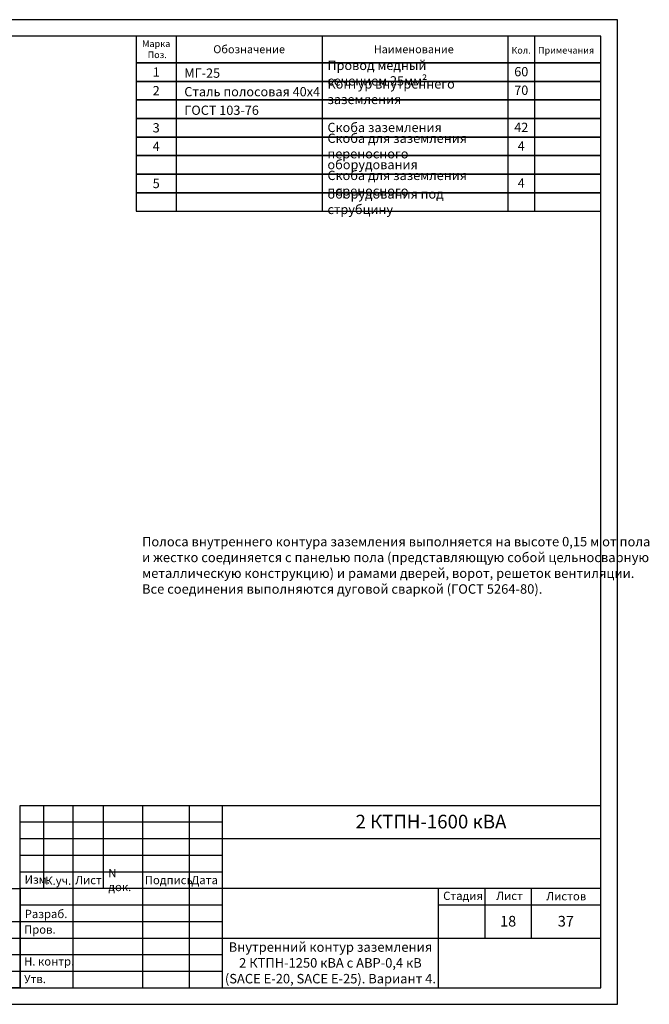
# Model space of a CAD drawing. Units: inches. Extents: x 20891 to 146822, y -160845 to 51217.
# Drawn here: x 86646 to 91626, y -12049 to -4252 of the extents above; entities that cross this region are included whole.
import ezdxf

# ---------------------------------------------------------------- set-up
doc = ezdxf.new("R2010")
doc.units = ezdxf.units.IN
doc.header["$MEASUREMENT"] = 0
doc.layers.add('Text', color=4, linetype='Continuous')
doc.layers.add('Рамка', color=7, linetype='Continuous')
doc.styles.add('STANDART', font='TAHOMA.TTF', dxfattribs={"width": 0.75})

msp = doc.modelspace()

# ---------------------------------------------------------------- linework, layer by layer
at = {"layer": 'Text', "color": 4}
for p, q in [((87883.31, -4383.75), (87883.31, -5769.75)), ((89038.31, -4383.75), (89038.31, -5769.75)), ((90508.31, -4383.75), (90508.31, -5769.75)), ((90718.31, -4383.75), (90718.31, -5769.75)), ((87568.31, -4593.75), (87568.31, -4740.75))]:
    msp.add_line(p, q, dxfattribs=at)
for points in [[(87568.31, -4593.75), (91243.31, -4593.75), (91243.31, -4383.75), (87568.31, -4383.75)], [(87568.31, -4740.75), (91243.31, -4740.75), (91243.31, -4593.75), (87568.31, -4593.75)], [(87568.31, -4887.75), (91243.31, -4887.75), (91243.31, -4740.75), (87568.31, -4740.75)], [(87568.31, -5034.75), (91243.31, -5034.75), (91243.31, -4887.75), (87568.31, -4887.75)], [(87568.31, -5181.75), (91243.31, -5181.75), (91243.31, -5034.75), (87568.31, -5034.75)], [(87568.31, -5328.75), (91243.31, -5328.75), (91243.31, -5181.75), (87568.31, -5181.75)], [(87568.31, -5475.75), (91243.31, -5475.75), (91243.31, -5328.75), (87568.31, -5328.75)], [(87568.31, -5622.75), (91243.31, -5622.75), (91243.31, -5475.75), (87568.31, -5475.75)], [(87568.31, -5769.75), (91243.31, -5769.75), (91243.31, -5622.75), (87568.31, -5622.75)]]:
    msp.add_lwpolyline(points, close=True, dxfattribs=at)
at = {"layer": 'Рамка'}
for p, q in [((86649.56, -10473.75), (91243.31, -10473.75)), ((86649.56, -11917.5), (86649.56, -10473.75)), ((86833.31, -10473.75), (86833.31, -11130)), ((87069.56, -11917.5), (87069.56, -10473.75)), ((87305.81, -10473.75), (87305.81, -11130)), ((87620.81, -11917.5), (87620.81, -10473.75)), ((87988.31, -11917.5), (87988.31, -10473.75)), ((88250.81, -11917.5), (88250.81, -10473.75)), ((86649.56, -10605), (88250.81, -10605)), ((86649.56, -10736.25), (88250.81, -10736.25)), ((88250.81, -10736.25), (91243.31, -10736.25)), ((86649.56, -10867.5), (88250.81, -10867.5)), ((86649.56, -10998.75), (88250.81, -10998.75)), ((86649.56, -11130), (91243.31, -11130)), ((89957.06, -11130), (89957.06, -11917.5)), ((90324.56, -11130), (90324.56, -11523.75)), ((90692.06, -11130), (90692.06, -11523.75)), ((86649.56, -11261.25), (88250.81, -11261.25)), ((89957.06, -11261.25), (91243.31, -11261.25)), ((85077.44, -11393.46), (86649.56, -11393.46)), ((86649.56, -11392.5), (88250.81, -11392.5)), ((85077.44, -11524.47), (86649.56, -11524.47)), ((86649.56, -11523.75), (91243.31, -11523.75)), ((85077.44, -11655.48), (86649.56, -11655.48)), ((86649.56, -11655), (88250.81, -11655)), ((85077.44, -11786.49), (86649.56, -11786.49)), ((86649.56, -11786.25), (88250.81, -11786.25))]:
    msp.add_line(p, q, dxfattribs=at)
for points in [[(80349.56, -12048.75), (91374.56, -12048.75), (91374.56, -4252.5), (80349.56, -4252.5)], [(80874.56, -11917.5), (91243.31, -11917.5), (91243.31, -4383.75), (80874.56, -4383.75)], [(86649.56, -11917.5), (85077.44, -11917.5), (85077.44, -11131.44), (86649.56, -11131.44)]]:
    msp.add_lwpolyline(points, close=True, dxfattribs=at)

# ---------------------------------------------------------------- texts
at = {"layer": 'Text', "color": 4, "style": 'STANDART'}
for s, insert, char_height, width, attachment_point in [('{\\fTahoma|b0|i0|c204|p32;Марка\\P Поз.}', (87725.81, -4486.58), 52.5, 315, 5), ('{\\fTahoma|b0|i0|c204|p32;Обозначение}', (88460.81, -4486.53), 63, 1155, 5), ('{\\fTahoma|b0|i0|c204|p32;Наименование}', (89762.81, -4486.53), 63, 1366.638, 5), ('{\\fTahoma|b0|i0|c204|p32;Кол.}', (90535.59, -4468.6), 52.5, 210, 1), ('{\\fTahoma|b0|i0|c204|p32;Примечания}', (90745.59, -4468.6), 52.5, 497.7173, 1), ('{\\fTahoma|b0|i0|c204|p32;Провод медный сечением 25мм²}', (89080.31, -4675.53), 73.5, 1215.8447, 4), ('{\\fTahoma|b0|i0|c204|p32;1}', (87725.81, -4667.25), 73.5, 315, 5), ('{\\fTahoma|b0|i0|c204|p32;МГ-25}', (87947.95, -4675.53), 73.5, 1155, 4), ('{\\fTahoma|b0|i0|c204|p32;60}', (90613.31, -4663.85), 73.5, 210, 5), ('{\\fTahoma|b0|i0|c204|p32;Контур внутреннего заземления}', (89080.31, -4822.53), 73.5, 1215.8447, 4), ('{\\fTahoma|b0|i0|c204|p32;2}', (87725.81, -4814.25), 73.5, 315, 5), ('{\\fTahoma|b0|i0|c204|p32;Сталь полосовая 40х4}', (87947.95, -4822.53), 73.5, 1155, 4), ('{\\fTahoma|b0|i0|c204|p32;70}', (90613.31, -4810.85), 73.5, 210, 5), ('{\\fTahoma|b0|i0|c204|p32;ГОСТ 103-76}', (87947.95, -4969.53), 73.5, 1155, 4), ('{\\fTahoma|b0|i0|c204|p32;Скоба заземления}', (89080.31, -5105.63), 73.5, 1550.6092, 4), ('{\\fTahoma|b0|i0|c204|p32;42}', (90613.31, -5104.85), 73.5, 210, 5), ('{\\fTahoma|b0|i0|c204|p32;3}', (87725.81, -5108.25), 73.5, 315, 5), ('{\\fTahoma|b0|i0|c204|p32;4}', (87725.81, -5255.25), 73.5, 315, 5), ('{\\fTahoma|b0|i0|c204|p32;Скоба для заземления переносного}', (89080.31, -5252.63), 73.5, 1398.138, 4), ('{\\fTahoma|b0|i0|c204|p34;4}', (90613.31, -5251.85), 73.5, 210, 5), ('{\\fTahoma|b0|i0|c204|p32;оборудования}', (89080.31, -5399.63), 73.5, 1398.138, 4), ('{\\fTahoma|b0|i0|c204|p32;Скоба для заземления переносного}', (89080.31, -5546.63), 73.5, 1398.138, 4), ('{\\fTahoma|b0|i0|c204|p32;5}', (87725.81, -5549.25), 73.5, 315, 5), ('{\\fTahoma|b0|i0|c204|p34;4}', (90613.31, -5545.85), 73.5, 210, 5), ('{\\fTahoma|b0|i0|c204|p32;оборудования\\fTahoma|b0|i0|c0|p32; \\fTahoma|b0|i0|c204|p32;под струбцину}', (89080.31, -5693.63), 73.5, 1398.138, 4), ('{\\fTahoma|b0|i0|c204|p34;Полоса внутреннего контура заземления выполняется на высоте 0,}15{\\fTahoma|b0|i0|c204|p34; м от пола\\Pи жестко соединяется с панелью пола (представляющую собой цельносварную\\Pметаллическую конструкцию) и рамами дверей, ворот, решеток вентиляции}.{\\fTahoma|b0|i0|c204|p34; \\PВсе соединения выполняются дуговой сваркой (ГОСТ 5264-80).}', (87613.68, -8572.69), 75, 7318.4375, 4), ('{\\fTahoma|b0|i0|c0|p32;2 \\fTahoma|b0|i0|c204|p32;КТПН-1600 кВА}', (89302.53, -10601.96), 108.1731, 1706.25, 4), ('{\\fTahoma|b0|i0|c0|p32;N\\fTahoma|b0|i0|c204|p32; док.}', (87346.89, -11064.94), 65.625, 255.8377, 4), ('{\\fTahoma|b0|i0|c204|p32;Изм.}', (86685.4, -11061.12), 65.625, 183.75, 4), ('{\\fTahoma|b0|i0|c204|p32;К.уч.}', (86848.14, -11069.85), 65.625, 183.75, 4), ('{\\fTahoma|b0|i0|c204|p32;Лист}', (87084.39, -11064.94), 65.625, 183.75, 4), ('{\\fTahoma|b0|i0|c204|p32;Подпись}', (87635.64, -11064.94), 65.625, 255.8377, 4), ('{\\fTahoma|b0|i0|c204|p32;Дата}', (88003.14, -11064.94), 65.625, 255.8377, 4), ('{\\fTahoma|b0|i0|c204|p32; Стадия}', (90142.58, -11189.88), 65.625, 367.5, 5), ('{\\fTahoma|b0|i0|c204|p32; Лист}', (90510.08, -11189.88), 65.625, 367.5, 5), ('{\\fTahoma|b0|i0|c204|p32; Листов}', (90958.99, -11192.78), 65.625, 367.5, 5), ('{\\fTahoma|b0|i0|c204|p32;Разраб.}', (86685.61, -11333.26), 65.625, 402.6619, 4), ('{\\fTahoma|b0|i0|c204|p32;18}', (90509.59, -11390.69), 84.1346, 367.5481, 5), ('{\\fTahoma|b0|i0|c0|p32;37}', (90965.79, -11390.69), 84.1346, 367.5481, 5), ('{\\fTahoma|b0|i0|c204|p32;Пров.}', (86680.59, -11423.62), 65.625, 419.9519, 1), ('{\\fTahoma|b0|i0|c204|p32;Внутренний контур заземления\\P\\fTahoma|b0|i0|c0|p32;2\\fTahoma|b0|i0|c204|p32; КТПН\\fTahoma|b0|i0|c0|p32;-\\fTahoma|b0|i0|c204|p32;1250 кВА с АВР-0,4 кВ\\P(\\fTahoma|b0|i0|c0|p32;SACE E-20, SACE E\\fTahoma|b0|i0|c204|p32;-\\fTahoma|b0|i0|c0|p32;2\\fTahoma|b0|i0|c204|p32;5). Вариант 4.}', (89103.93, -11720.62), 75, 1878.75, 5), ('{\\fTahoma|b0|i0|c204|p32;Н. контр.}', (86680.59, -11676.04), 65.625, 419.9519, 1), ('{\\fTahoma|b0|i0|c204|p32;Утв.}', (86680.59, -11815.7), 65.625, 419.9519, 1)]:
    msp.add_mtext(s, dxfattribs=dict(at, insert=insert, char_height=char_height, width=width, attachment_point=attachment_point))

doc.saveas('drawing.dxf')
